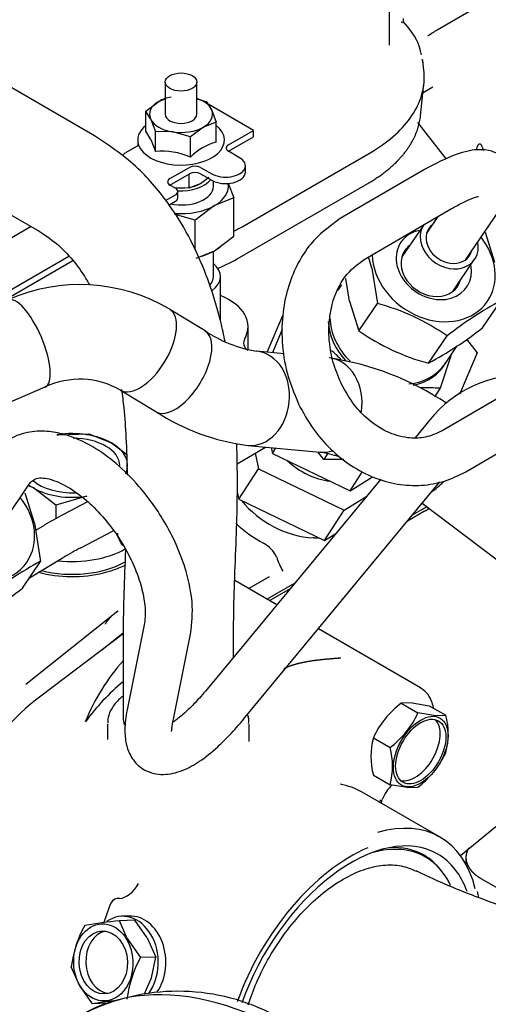
# Model space of a CAD drawing. Units: millimetres. Extents: x 0 to 420, y 0 to 202.
# Drawn here: x 102 to 114, y 124 to 149 of the extents above; entities that cross this region are included whole.
import ezdxf
from ezdxf.lldxf.tags import DXFTag

# ---------------------------------------------------------------- set-up
doc = ezdxf.new("R2010")
doc.units = ezdxf.units.MM
for name, color, linetype in [('13810057', 7, 'Continuous'), ('13810071', 7, 'Continuous'), ('13814027_MINI17', 7, 'Continuous'), ('30L00-00571_000_', 7, 'Continuous'), ('Predeterminado', 7, 'Continuous')]:
    doc.layers.add(name, color=color, linetype=linetype)
tags = doc.linetypes.add('HIDDEN2', pattern=[4.7625, 3.175, -1.5875]).pattern_tags.tags
tags[6:7] = [DXFTag(74, 4), DXFTag(75, 0), DXFTag(340, '0'), DXFTag(46, 0.0), DXFTag(50, 0.0), DXFTag(44, 0.0), DXFTag(45, 0.0)]
tags[4:5] = [DXFTag(74, 4), DXFTag(75, 0), DXFTag(340, '0'), DXFTag(46, 0.0), DXFTag(50, 0.0), DXFTag(44, 0.0), DXFTag(45, 0.0)]

# ---------------------------------------------------------------- blocks, each defined once
blk = doc.blocks.new('SE2')
at = {"layer": '13810057', "color": 7, "linetype": 'HIDDEN2'}
blk.add_line((112.754, 127.529), (112.503, 127.674), dxfattribs=at)
blk.add_ellipse((110.664, 123.909), major_axis=(-2.09, -3.62), ratio=0.57735, start_param=2.754607, end_param=3.69177, dxfattribs=at)
for points, knots in [([(108.252, 123.781), (108.312, 123.967), (108.381, 124.152), (108.557, 124.558), (108.669, 124.78), (109.036, 125.415), (109.332, 125.814), (109.97, 126.487), (110.318, 126.769), (110.837, 127.068), (111.012, 127.15), (111.352, 127.268), (111.518, 127.306), (111.838, 127.338), (111.994, 127.332), (112.271, 127.278), (112.397, 127.233), (112.514, 127.169)], [0.0678122, 0.0678122, 0.0678122, 0.0678122, 0.09375, 0.09375, 0.125, 0.125, 0.1875, 0.1875, 0.25, 0.25, 0.28125, 0.28125, 0.3125, 0.3125, 0.34375, 0.34375, 0.3729334, 0.3729334, 0.3729334, 0.3729334]), ([(120.634, 118.989), (120.644, 119.069), (120.696, 119.557), (120.675, 120.439), (120.405, 121.568), (119.967, 122.531), (119.452, 123.298), (118.896, 123.931), (118.365, 124.412), (117.803, 124.834), (117.183, 125.225), (116.421, 125.604), (115.465, 125.968), (114.476, 126.363), (113.414, 126.752), (112.829, 127.03), (112.515, 127.178)], [0.2055775, 0.2055775, 0.2055775, 0.2055775, 0.2205731, 0.2968008, 0.3692031, 0.4352744, 0.4909609, 0.5385919, 0.5923963, 0.6265251, 0.6691042, 0.7305762, 0.7897372, 0.8568132, 0.9351567, 1, 1, 1, 1])]:
    blk.add_open_spline(points, degree=3, knots=knots, dxfattribs=at)
at = {"layer": '13810071', "color": 7, "linetype": 'HIDDEN2'}
blk.add_arc((106.468, 118.857), 5.268, 63.6682, 116.3923, dxfattribs=at)
blk.add_ellipse((109.382, 114.268), major_axis=(-5.35, 9.266), ratio=0.57735, start_param=4.177961, end_param=6.283185, dxfattribs=at)
at = {"layer": '13814027_MINI17', "color": 7, "linetype": 'HIDDEN2'}
for p, q in [((107.157, 140.876), (106.261, 141.422)), ((109.164, 140.296), (108.465, 140.361)), ((94.102, 135.613), (103.101, 139.453)), ((105.013, 139.372), (105.909, 138.827)), ((108.243, 137.971), (110.081, 137.8)), ((112.67, 136.505), (124.103, 127.863))]:
    blk.add_line(p, q, dxfattribs=at)
for centre, radius, start, end in [((103.98, 137.585), 4.464, 59.2754, 114.0779), ((109.002, 143.641), 3.323, 236.2792, 260.7031), ((109.219, 132.937), 7.334, 56.3725, 81.5022), ((103.98, 137.583), 2.066, 60.0014, 115.1687), ((108.955, 143.528), 5.603, 237.0574, 262.695), ((109.088, 132.672), 5.224, 73.5695, 79.0461)]:
    blk.add_arc(centre, radius, start, end, dxfattribs=at)
for centre, major_axis, ratio, start_param, end_param in [((102.63, 140.556), (-0.471, 1.104), 0.339013, 3.141593, 6.283185), ((105.637, 140.397), (0.624, 1.025), 0.485444, 3.14873, 6.283091), ((106.533, 139.851), (-0.624, -1.025), 0.485444, 0, 3.141593), ((108.354, 139.166), (-0.111, -1.195), 0.788295, 0, 3.13373), ((110.192, 138.995), (-0.111, -1.195), 0.788295, 1.496144, 3.141593), ((108.354, 139.166), (-0.111, -1.195), 0.788295, 6.282712, 6.283185), ((110.192, 138.995), (-0.111, -1.195), 0.788295, 0, 0.326366), ((113.162, 137.638), (0.724, 0.957), 0.350304, 3.961176, 4.336211)]:
    blk.add_ellipse(centre, major_axis=major_axis, ratio=ratio, start_param=start_param, end_param=end_param, dxfattribs=at)
at = {"layer": '30L00-00571_000_', "color": 7, "linetype": 'HIDDEN2'}
for p, q in [((111.834, 148.126), (111.834, 153.107)), ((114.176, 149.156), (113.045, 148.502)), ((112.291, 148.598), (112.186, 148.722)), ((104.35, 145.827), (99.998, 148.34)), ((112.693, 147.654), (112.669, 147.762)), ((112.712, 147.478), (112.693, 147.655)), ((106.149, 147.187), (106.149, 146.37)), ((106.949, 146.37), (106.949, 147.187)), ((112.625, 146.327), (112.712, 147.141)), ((112.937, 147.055), (112.688, 146.911)), ((105.657, 146.45), (105.983, 146.697)), ((105.983, 146.697), (106.149, 146.763)), ((106.949, 146.762), (107.202, 146.689)), ((107.317, 146.5), (107.202, 146.689)), ((108.387, 145.962), (107.256, 146.615)), ((105.657, 145.938), (105.657, 146.45)), ((105.776, 146.251), (105.657, 146.45)), ((107.322, 146.49), (107.317, 146.5)), ((107.322, 146.49), (107.441, 146.174)), ((105.776, 146.251), (105.781, 146.24)), ((105.781, 146.24), (105.896, 145.935)), ((107.441, 146.174), (107.115, 146.044)), ((107.441, 145.662), (107.441, 146.174)), ((113.284, 145.234), (112.554, 146.161)), ((98.637, 145.893), (102.95, 143.403)), ((105.781, 145.729), (105.657, 145.938)), ((105.896, 145.423), (105.896, 145.935)), ((106.342, 145.924), (105.896, 145.935)), ((106.788, 145.797), (106.342, 145.924)), ((107.115, 146.044), (106.788, 145.797)), ((107.751, 145.595), (108.387, 145.962)), ((108.387, 145.799), (108.387, 145.962)), ((105.449, 145.717), (105.449, 145.572)), ((105.781, 145.729), (105.896, 145.423)), ((106.788, 145.285), (106.788, 145.797)), ((107.751, 145.431), (108.387, 145.799)), ((105.473, 145.586), (105.135, 145.391)), ((108.034, 145.268), (107.751, 145.431)), ((108.096, 143.518), (111.348, 145.396)), ((106.266, 144.737), (106.761, 145.023)), ((106.266, 144.574), (106.761, 144.86)), ((106.758, 144.501), (106.758, 144.858)), ((107.044, 145.023), (107.327, 144.86)), ((107.044, 144.86), (107.327, 144.697)), ((108.18, 144.901), (108.18, 145.064)), ((112.726, 144.967), (110.589, 143.724)), ((106.758, 144.501), (107.044, 144.615)), ((107.044, 144.615), (107.251, 144.772)), ((107.044, 144.615), (107.044, 144.615)), ((107.369, 144.542), (107.369, 144.675)), ((107.746, 144.619), (107.887, 144.247)), ((108.034, 142.737), (111.287, 144.615)), ((106.408, 144.493), (106.266, 144.574)), ((106.368, 144.51), (106.758, 144.501)), ((106.466, 144.248), (106.466, 144.411)), ((106.152, 144.181), (106.408, 144.329)), ((106.245, 144.072), (106.408, 144.166)), ((107.887, 144.247), (107.398, 144.052)), ((107.887, 143.279), (107.887, 144.247)), ((107.398, 144.052), (106.934, 143.705)), ((111.192, 142.687), (113.329, 143.93)), ((113.777, 142.688), (114.608, 143.91)), ((106.908, 143.681), (106.397, 143.827)), ((106.934, 143.705), (106.908, 143.681)), ((106.908, 142.921), (106.908, 143.681)), ((113.066, 143.777), (112.785, 143.363)), ((102.745, 143.521), (96.084, 139.675)), ((112.706, 143.567), (112.151, 142.751)), ((114.514, 142.614), (114.274, 143.367)), ((107.398, 142.909), (107.887, 143.279)), ((106.934, 142.72), (107.398, 142.909)), ((107.369, 142.255), (107.369, 142.897)), ((121.359, 143.102), (113.172, 138.341)), ((100.724, 141.048), (103.702, 142.767)), ((101.809, 141.511), (103.801, 142.661)), ((111.39, 142.469), (111.302, 142.751)), ((113.441, 141.874), (113.998, 142.692)), ((111.39, 142.469), (111.53, 141.57)), ((107.549, 141.118), (107.549, 142.255)), ((110.822, 141.633), (110.729, 142.207)), ((110.618, 142.044), (110.52, 141.9)), ((113.775, 137.303), (121.962, 142.064)), ((110.822, 141.633), (111.061, 140.88)), ((114.201, 140.955), (114.67, 141.645)), ((111.061, 140.88), (111.53, 141.57)), ((108.737, 140.336), (109.135, 141.268)), ((108.249, 140.401), (108.249, 140.982)), ((108.884, 140.351), (109.125, 140.917)), ((112.829, 140.057), (113.298, 140.747)), ((113.789, 140.663), (114.064, 140.321)), ((113.249, 140.044), (113.558, 140.499)), ((108.884, 140.351), (108.866, 140.324)), ((108.908, 140.32), (108.884, 140.351)), ((113.394, 140.24), (113.123, 139.419)), ((114.064, 140.321), (113.612, 139.263)), ((110.611, 139.541), (110.608, 139.548)), ((113.123, 139.419), (112.983, 139.204)), ((109.526, 139.029), (109.529, 139.021)), ((112.86, 138.618), (112.486, 138.166)), ((103.429, 138.243), (104.21, 138.262)), ((104.21, 138.262), (104.781, 138.034)), ((104.781, 138.034), (105.163, 137.745)), ((107.973, 137.5), (108.692, 137.929)), ((108.836, 137.916), (108.867, 137.767)), ((108.867, 137.767), (108.957, 137.905)), ((108.43, 137.773), (108.513, 137.374)), ((108.867, 137.767), (110.837, 136.822)), ((110.172, 137.614), (110.017, 137.806)), ((110.274, 137.771), (110.172, 137.614)), ((110.68, 137.611), (110.172, 137.614)), ((108.011, 136.603), (108.513, 137.374)), ((108.513, 137.374), (110.691, 136.33)), ((110.837, 136.822), (111.154, 137.31)), ((110.837, 136.822), (111.408, 137.177)), ((102.078, 136.067), (102.693, 136.986)), ((102.801, 136.891), (102.666, 136.945)), ((103.373, 136.459), (102.801, 136.891)), ((111.614, 137.111), (107.213, 131.79)), ((108.137, 131.025), (113.117, 137.045)), ((102.828, 136.001), (102.593, 136.757)), ((104.154, 136.682), (103.373, 136.459)), ((107.974, 136.783), (108.011, 136.603)), ((110.691, 136.33), (111.262, 136.685)), ((103.373, 136.459), (103.373, 136.115)), ((104.174, 136.538), (103.564, 136.219)), ((108.011, 136.603), (110.189, 135.559)), ((110.189, 135.559), (110.691, 136.33)), ((112.727, 136.302), (112.296, 136.053)), ((112.425, 136.209), (112.656, 136.342)), ((102.828, 136.001), (102.982, 135.03)), ((103.073, 135.943), (102.858, 135.815)), ((104.005, 135.375), (104.829, 135.806)), ((110.189, 135.559), (110.479, 135.739)), ((102.704, 134.614), (103.561, 135.126)), ((102.525, 134.347), (102.982, 135.03)), ((108.787, 134.638), (108.268, 134.339)), ((108.98, 133.928), (107.909, 134.546)), ((108.727, 134.074), (109.444, 134.488)), ((109.315, 134.332), (108.798, 134.033)), ((104.947, 133.77), (102.61, 131.903)), ((105.615, 133.421), (105.179, 131.267)), ((105.078, 133.193), (102.989, 131.613)), ((104.535, 132.783), (105.079, 133.217)), ((105.078, 133.184), (105.078, 131.061)), ((106.355, 131.029), (106.791, 133.183)), ((107.878, 132.595), (107.878, 133.184)), ((112.623, 131.825), (110.034, 133.319)), ((112.412, 131.438), (112.136, 131.432)), ((112.136, 131.432), (112.559, 131.188)), ((112.412, 131.438), (112.843, 131.369)), ((112.961, 131.121), (112.559, 131.188)), ((112.843, 131.369), (113.266, 131.125)), ((112.961, 131.121), (113.266, 131.125)), ((104.678, 130.898), (104.678, 130.509)), ((108.278, 130.509), (108.278, 130.898)), ((111.429, 130.552), (111.852, 130.308)), ((111.429, 129.61), (111.852, 129.365)), ((113.121, 128.033), (111.141, 129.176)), ((112.283, 129.296), (111.852, 129.365)), ((112.283, 129.296), (112.559, 129.302)), ((113.636, 127.567), (114.535, 128.308)), ((113.777, 127.518), (113.777, 127.346)), ((114.157, 126.987), (118.564, 124.443)), ((104.988, 126.477), (104.919, 126.474)), ((104.731, 126.287), (104.592, 125.865)), ((105.376, 125.928), (104.985, 125.913)), ((105.184, 125.463), (104.985, 125.913)), ((105.236, 126.034), (105.043, 126.026)), ((105.689, 125.482), (105.376, 125.928)), ((105.184, 125.463), (105.52, 124.978)), ((105.689, 125.482), (105.7, 125.463)), ((105.7, 125.463), (105.911, 124.993)), ((105.911, 124.993), (105.52, 124.978)), ((105.795, 124.469), (105.911, 124.993)), ((103.982, 124.252), (103.76, 124.741)), ((105.618, 124.061), (105.795, 124.469)), ((103.982, 124.252), (104.295, 123.806)), ((104.686, 123.821), (104.295, 123.806))]:
    blk.add_line(p, q, dxfattribs=at)
for centre, radius, start, end in [((111.144, 147.576), 1.537, 11.3149, 41.699), ((107.809, 144.272), 1.438, 104.7961, 135.2039), ((106.074, 143.621), 1.811, 66.773, 95.6391), ((119.334, 133.025), 9.801, 118.4147, 128.0133), ((110.126, 136.246), 5.506, 54.8242, 75.2266), ((114.254, 145.426), 5.556, 234.9168, 255.134), ((108.083, 148.802), 9.95, 298.487, 307.941), ((106.672, 136.206), 5.572, 45.1321, 48.4868), ((115.256, 136.688), 3.077, 88.2126, 141.1482), ((112.712, 133.523), 5.91, 86.0142, 90.9162), ((108.212, 127.364), 10.001, 117.6979, 120.92), ((105.472, 135.789), 0.54, 184.7415, 220.8472), ((108.21, 127.368), 9.044, 117.7077, 120.93), ((108.3, 134.835), 0.738, 23.9708, 62.7742), ((110.627, 135.659), 1.733, 197.6047, 210.4737), ((107.729, 126.281), 9.954, 118.4794, 128), ((104.389, 136.353), 1.599, 291.2678, 297.8395), ((96.36, 142.246), 10.02, 298.5106, 307.9688), ((109.093, 128.953), 5.363, 138.3273, 158.026), ((108.721, 127.59), 5.702, 129.7261, 143.7805), ((113.491, 129.619), 2.264, 126.773, 155.639), ((110.512, 132.109), 2.245, 306.645, 335.7671), ((111.543, 130.653), 1.787, 344.7003, 15.2997), ((113.139, 130.081), 1.774, 164.5903, 195.4097), ((110.145, 129.837), 1.771, 344.5597, 15.4403), ((111.215, 131.107), 2.25, 329.3102, 335.732), ((111.215, 131.107), 2.25, 306.68, 315.08), ((112.616, 128.607), 1.037, 133.223, 158.4656), ((110.555, 125.783), 3.619, 11.595, 13.9439), ((106.929, 108.172), 17.847, 96.254, 99.1037), ((106.63, 124.385), 2.891, 150.8126, 172.9221), ((108.044, 123.568), 2.891, 150.8126, 172.9221), ((107.119, 106.183), 17.847, 97.339, 99.1037)]:
    blk.add_arc(centre, radius, start, end, dxfattribs=at)
for centre, major_axis, ratio, start_param, end_param in [((117.895, 140.102), (4.85, -8.4), 0.57735, 3.141593, 3.192601), ((106.549, 146.37), (0.8, 0), 0.57735, 2.356195, 3.403392), ((106.549, 146.37), (-0.8, 0), 0.57735, 5.03414, 5.497787), ((106.549, 146.37), (0.8, 0), 0.57735, 0.261799, 1.047198), ((106.549, 146.37), (0.4, 0), 0.57735, 3.141593, 6.283185), ((106.549, 146.37), (-0.8, 0), 0.57735, 2.356195, 3.403392), ((106.549, 146.37), (-0.8, 0), 0.57735, 0.261799, 1.308997), ((106.549, 145.717), (1.1, 0), 0.57735, 2.516942, 3.350059), ((106.549, 145.717), (-1.1, 0), 0.57735, 0.208467, 3.766244), ((106.549, 146.37), (0.8, 0), 0.57735, 4.45059, 5.497787), ((105.276, 145.309), (0.2, 0), 0.57735, 2.356194, 3.141593), ((107.892, 145.513), (0.2, 0), 0.57735, 2.356194, 3.926991), ((107.68, 145.064), (-0.5, 0), 0.57735, 0.785398, 3.926991), ((106.903, 144.942), (-0.2, 0), 0.57735, 3.926991, 5.497787), ((106.903, 144.778), (-0.2, 0), 0.57735, 3.926991, 5.497787), ((107.68, 144.901), (-0.5, 0), 0.57735, 0.785398, 3.141593), ((106.408, 144.656), (0.2, 0), 0.57735, 2.356194, 3.926991), ((106.549, 144.901), (0.7, 0), 0.57735, 4.450953, 5.497423), ((106.549, 144.901), (-0.82, 0), 0.57735, 1.466234, 2.730744), ((106.549, 144.901), (-0.7, 0), 0.57735, -3.926627, -3.673011), ((106.549, 144.542), (-1.2, 0), 0.57735, 2.356195, 3.246879), ((106.549, 144.542), (0.82, 0), 0.57735, 4.381503, 6.283185), ((106.266, 144.411), (-0.2, 0), 0.57735, 2.356194, 3.926991), ((106.266, 144.248), (-0.2, 0), 0.57735, 2.356194, 3.141593), ((106.549, 144.542), (1.2, 0), 0.57735, 4.567268, 5.497787), ((104.781, 145.431), (4.687, 0), 0.57735, -0.846437, -0.785399), ((112.961, 142.555), (-0.835, 0.568), 0.814467, 5.594807, 6.283185), ((113.353, 143.131), (-0.645, 0.439), 0.814467, 0, 3.834753), ((113.353, 143.131), (-0.513, 0.349), 0.814467, 0, 3.396281), ((113.353, 143.131), (-0.513, 0.349), 0.814467, 6.028497, 6.283185), ((112.961, 142.555), (-0.835, 0.568), 0.814467, 0, 3.829971), ((112.961, 142.555), (1.364, -0.928), 0.814467, 0, 1.198628), ((106.549, 143.398), (1.2, 0), 0.57735, 5.083314, 5.497787), ((106.549, 143.398), (-1.2, 0), 0.57735, -3.926991, -3.672922), ((112.896, 142.459), (-0.67, 0.455), 0.814467, 0, 3.414605), ((112.896, 142.459), (-0.67, 0.455), 0.814467, 6.010173, 6.283185), ((104.781, 144.615), (4.6, 0), 0.57735, -0.943581, -0.785399), ((112.961, 142.555), (1.364, -0.928), 0.814467, 3.661303, 6.283185), ((106.549, 142.255), (-1, 0), 0.57735, 2.467684, 3.750978), ((106.549, 142.255), (-0.82, 0), 0.57735, 2.665052, 3.141593), ((106.549, 140.982), (-1.7, 0), 0.57735, 2.826263, 4.083514), ((111.885, 140.972), (-1.364, 0.928), 0.814467, 0.533768, 1.33942), ((111.85, 140.915), (-1.383, 0.9), 0.817792, 0.537128, 1.253413), ((108.736, 140.57), (0.6, 0), 0.57735, 2.826263, 3.742644), ((111.885, 140.972), (-1.364, 0.928), 0.814467, 2.36523, 3.141593), ((111.85, 140.915), (-1.383, 0.9), 0.817792, 2.446889, 3.192909), ((103.791, 137.462), (-1.4, 0), 0.57735, -1.308997, -1.285398), ((103.791, 137.462), (-1.4, 0), 0.57735, 3.926995, 4.974188), ((103.791, 137.462), (-1.2, 0), 0.57735, 3.141593, 4.692556), ((103.791, 137.462), (-1.4, 0), 0.57735, 2.879795, 3.926995), ((101.269, 135.937), (1.371, -0.918), 0.820453, 1.942965, 6.283185), ((110.25, 138.454), (-1.341, 0.873), 0.817792, 1.344232, 2.113731), ((103.791, 137.462), (1.4, 0), 0.57735, 3.797632, 3.926995), ((103.791, 137.462), (-1.2, 0), 0.57735, 0.587042, 1.638738), ((103.791, 137.462), (1.4, 0), 0.57735, 3.926995, 4.974188), ((101.269, 135.937), (1.371, -0.918), 0.820453, 0, 1.198628), ((109.659, 137.547), (1.844, -1.2), 0.817792, 4.345856, 5.316951), ((112.656, 137.975), (-1, -1.732), 0.57735, 0.785398, 0.873983), ((112.727, 137.935), (-1, -1.732), 0.57735, 0.785398, 0.867725), ((109.659, 137.547), (2.347, -1.527), 0.817792, 4.497374, 4.807126), ((103.791, 136.123), (1.9, 0), 0.57735, 4.520122, 5.497787), ((103.791, 135.797), (1.9, 0), 0.57735, 4.288528, 5.497787), ((103.791, 135.797), (2, 0), 0.57735, 4.270623, 5.118218), ((103.791, 135.797), (2, 0), 0.57735, -1.164967, -1.029464), ((103.791, 135.797), (2, 0), 0.57735, -1.029459, -0.941471), ((103.508, 128.04), (2.4, 4.157), 0.57735, 0.939156, 2.156489), ((106.478, 131.061), (-1.4, 0), 0.57735, 0, 0.220802), ((112.489, 130.285), (0.45, 0.779), 0.57735, 3.299381, 6.125397), ((112.064, 130.53), (0.49, 0.849), 0.57735, -4.028348, -3.980768), ((108.741, 125.019), (-2.4, -4.157), 0.57735, 3.141593, 3.353784), ((110.721, 123.876), (-2.4, -4.157), 0.57735, 2.600783, 3.684259), ((110.862, 123.794), (2.2, 3.811), 0.57735, 0, 1.882377), ((110.862, 123.794), (-2.3, -3.984), 0.57735, 3.794764, 5.019068), ((110.617, 123.936), (2.1, 3.637), 0.57735, 0, 0.36789), ((110.617, 123.936), (2.1, 3.637), 0.57735, 6.057653, 6.283185), ((110.862, 123.794), (2.2, 3.811), 0.57735, 5.825439, 6.283185), ((105.168, 127.025), (-0.3, -0.52), 0.57735, 0.349066, 1.580025), ((104.859, 126.292), (0.1, 0.173), 0.57735, 0.349066, 1.919862), ((105.088, 124.877), (0.045, -1.149), 0.767256, 0.765066, 3.595825), ((105.28, 124.884), (0.045, -1.149), 0.767256, 0.799829, 3.141593), ((104.746, 124.864), (0.031, -0.799), 0.767256, 3.281362, 6.143416)]:
    blk.add_ellipse(centre, major_axis=major_axis, ratio=ratio, start_param=start_param, end_param=end_param, dxfattribs=at)
for centre, major_axis, ratio in [((106.549, 147.187), (-0.4, 0), 0.57735), ((112.63, 130.204), (-0.49, -0.849), 0.57735), ((112.63, 130.204), (0.45, 0.779), 0.57735), ((104.575, 124.857), (0.038, -0.979), 0.767256), ((104.575, 124.857), (0.031, -0.799), 0.767256)]:
    blk.add_ellipse(centre, major_axis=major_axis, ratio=ratio, dxfattribs=at)
for points, degree in [([(112.165, 148.692), (112.161, 148.695), (112.157, 148.699), (112.153, 148.703), (112.15, 148.707), (112.147, 148.712)], 5), ([(112.693, 147.655), (112.691, 147.675), (112.689, 147.695), (112.686, 147.715), (112.683, 147.735), (112.679, 147.755)], 5), ([(103.397, 138.238), (103.413, 138.241), (103.429, 138.243)], 2), ([(110.428, 135.673), (110.409, 135.669), (110.39, 135.665), (110.371, 135.661)], 3), ([(108.775, 134.63), (108.778, 134.633), (108.781, 134.635), (108.785, 134.637)], 3), ([(108.273, 130.456), (108.281, 130.459), (108.283, 130.481), (108.278, 130.522)], 3), ([(111.632, 128.892), (111.635, 128.923), (111.642, 128.953), (111.651, 128.987)], 3)]:
    blk.add_open_spline(points, degree=degree, dxfattribs=at)
for points, degree, knots in [([(112.187, 148.701), (112.189, 148.702), (112.195, 148.708), (112.196, 148.734), (112.195, 148.775), (112.194, 148.801)], 3, [0.425198, 0.425198, 0.425198, 0.425198, 0.5296619, 0.7535174, 1, 1, 1, 1]), ([(111.348, 145.396), (111.565, 145.521), (111.761, 145.659), (112.102, 145.953), (112.247, 146.11), (112.482, 146.437), (112.571, 146.608), (112.691, 146.955), (112.721, 147.132), (112.721, 147.366), (112.718, 147.422), (112.712, 147.478)], 3, [0, 0, 0, 0, 0.125, 0.125, 0.25, 0.25, 0.375, 0.375, 0.5, 0.5, 0.5396367, 0.5396367, 0.5396367, 0.5396367]), ([(107.668, 140.605), (107.651, 140.687), (107.597, 140.939), (107.497, 141.343), (107.343, 141.863), (107.123, 142.479), (106.776, 143.245), (106.241, 144.133), (105.433, 145.093), (104.774, 145.546), (104.351, 145.827)], 3, [0.524189, 0.524189, 0.524189, 0.524189, 0.5419905, 0.5789958, 0.6136598, 0.6593046, 0.7204079, 0.7974574, 0.8909103, 1, 1, 1, 1]), ([(114.143, 145.611), (114.141, 145.612), (114.136, 145.615), (114.129, 145.616), (114.121, 145.616), (114.114, 145.615), (114.107, 145.611), (114.1, 145.606), (114.093, 145.6), (114.086, 145.591), (114.079, 145.582), (114.072, 145.57), (114.065, 145.557), (114.058, 145.542), (114.047, 145.513), (114.039, 145.488), (114.033, 145.469)], 3, [0, 0, 0, 0, 0.005695, 0.0116146, 0.0179464, 0.0248446, 0.0324288, 0.0407894, 0.0499936, 0.0600922, 0.0711234, 0.0831165, 0.0960944, 0.1100751, 0.1250728, 0.1727157, 0.1727157, 0.1727157, 0.1727157]), ([(114.226, 145.453), (114.222, 145.464), (114.216, 145.485), (114.205, 145.516), (114.193, 145.544), (114.181, 145.568), (114.169, 145.587), (114.156, 145.602), (114.147, 145.608), (114.143, 145.611)], 3, [0.8784261, 0.8784261, 0.8784261, 0.8784261, 0.9014105, 0.9245602, 0.9445769, 0.9616729, 0.9761892, 0.9886797, 1, 1, 1, 1]), ([(114.608, 143.91), (114.681, 144.032), (114.8, 144.237), (114.912, 144.617), (114.905, 144.937), (114.811, 145.159), (114.615, 145.357), (114.403, 145.457), (114.044, 145.494), (113.474, 145.36), (113.018, 145.125), (112.726, 144.967)], 3, [0, 0, 0, 0, 0.083363, 0.163749, 0.30078, 0.390334, 0.44016, 0.521381, 0.644721, 0.805961, 1, 1, 1, 1]), ([(113.33, 143.93), (113.446, 143.995), (113.625, 144.096), (113.893, 144.222), (114.046, 144.277), (114.091, 144.286), (114.092, 144.288)], 3, [0, 0, 0, 0, 0.1137085, 0.2115866, 0.3614583, 0.4305169, 0.4305169, 0.4305169, 0.4305169]), ([(110.589, 143.724), (110.295, 143.514), (109.911, 143.226), (109.502, 142.596), (109.259, 142.017), (109.114, 141.338), (109.093, 140.591), (109.218, 139.78), (109.408, 139.31), (109.526, 139.029)], 3, [0, 0, 0, 0, 0.20475, 0.318855, 0.440522, 0.569625, 0.705974, 0.849478, 1, 1, 1, 1]), ([(102.952, 143.401), (103.139, 143.279), (103.441, 143.076), (103.85, 142.631), (104.091, 142.276), (104.205, 142.077), (104.222, 142.046)], 3, [0, 0, 0, 0, 0.069965, 0.1349285, 0.1947884, 0.2052726, 0.2052726, 0.2052726, 0.2052726]), ([(110.608, 139.548), (110.527, 139.737), (110.397, 140.054), (110.299, 140.593), (110.295, 141.091), (110.392, 141.678), (110.676, 142.292), (111.006, 142.55), (111.193, 142.687)], 3, [0, 0, 0, 0, 0.145843, 0.285523, 0.419196, 0.547031, 0.784419, 1, 1, 1, 1]), ([(105.037, 139.387), (105.059, 139.233), (105.107, 138.831), (105.161, 138.109), (105.176, 137.537), (105.178, 137.22)], 3, [0.4633776, 0.4633776, 0.4633776, 0.4633776, 0.5037094, 0.5678233, 0.6470333, 0.6470333, 0.6470333, 0.6470333]), ([(113.173, 138.341), (113.022, 138.269), (112.787, 138.163), (112.314, 138.14), (111.826, 138.264), (111.334, 138.57), (110.908, 139.01), (110.726, 139.33), (110.611, 139.541)], 3, [0, 0, 0, 0, 0.171604, 0.311252, 0.496511, 0.684943, 0.826246, 1, 1, 1, 1]), ([(109.529, 139.021), (109.652, 138.791), (109.865, 138.404), (110.333, 137.863), (110.857, 137.441), (111.436, 137.137), (112.042, 136.968), (112.647, 136.937), (113.248, 137.043), (113.581, 137.205), (113.775, 137.303)], 3, [0, 0, 0, 0, 0.12751, 0.254498, 0.380858, 0.506563, 0.631519, 0.755521, 0.878406, 1, 1, 1, 1]), ([(106.791, 133.183), (106.824, 133.469), (106.87, 133.932), (106.708, 134.737), (106.451, 135.431), (106.142, 136.025), (105.818, 136.518), (105.416, 137.024), (104.917, 137.52), (104.283, 137.978), (103.68, 138.246), (103.119, 138.348), (102.621, 138.319), (102.091, 138.115), (101.845, 137.834), (101.696, 137.654)], 3, [0, 0, 0, 0, 0.101547, 0.190904, 0.268871, 0.33593, 0.394972, 0.447171, 0.533122, 0.614038, 0.70835, 0.766501, 0.833636, 0.911611, 1, 1, 1, 1]), ([(107.878, 133.186), (107.883, 133.561), (107.891, 134.19), (107.94, 135.307), (107.976, 136.367), (107.982, 137.271), (107.969, 137.812), (107.961, 138.02)], 3, [0, 0, 0, 0, 0.0800914, 0.1578546, 0.2315111, 0.2998568, 0.3426684, 0.3426684, 0.3426684, 0.3426684]), ([(102.693, 136.986), (102.742, 137.042), (102.824, 137.128), (103.04, 137.161), (103.374, 137.089), (103.89, 136.799), (104.352, 136.401), (104.813, 135.88), (105.186, 135.292), (105.442, 134.717), (105.587, 134.245), (105.656, 133.778), (105.632, 133.553), (105.615, 133.42)], 3, [0, 0, 0, 0, 0.08808, 0.166466, 0.298896, 0.407183, 0.488179, 0.574346, 0.692313, 0.762008, 0.836985, 0.916476, 1, 1, 1, 1]), ([(110.027, 135.621), (110.015, 135.621), (109.973, 135.621), (109.93, 135.622), (109.9, 135.624)], 3, [0.94246562, 0.94246562, 0.94246562, 0.94246562, 0.95817282, 1, 1, 1, 1]), ([(105.139, 135.33), (105.139, 135.326), (105.124, 134.949), (105.091, 134.171), (105.083, 133.556), (105.078, 133.185)], 3, [0.8045352, 0.8045352, 0.8045352, 0.8045352, 0.8057196, 0.8991022, 1, 1, 1, 1]), ([(104.888, 133.723), (104.897, 133.731), (104.907, 133.739), (104.928, 133.755), (104.939, 133.764), (104.95, 133.772)], 3, [0.71736509, 0.71736509, 0.71736509, 0.71736509, 0.75, 0.75, 0.78465388, 0.78465388, 0.78465388, 0.78465388]), ([(104.631, 133.437), (104.631, 133.436), (104.632, 133.439), (104.64, 133.46), (104.668, 133.507), (104.717, 133.566), (104.759, 133.609), (104.767, 133.617)], 3, [0.0621859, 0.0621859, 0.0621859, 0.0621859, 0.1567067, 0.2460312, 0.3492249, 0.6181184, 0.6808754, 0.6808754, 0.6808754, 0.6808754]), ([(109.171, 132.316), (109.23, 132.346), (109.294, 132.373), (109.362, 132.397), (109.512, 132.442), (109.668, 132.476), (109.753, 132.492), (109.935, 132.521), (110.116, 132.541), (110.212, 132.551), (110.341, 132.562), (110.47, 132.573), (110.503, 132.576), (110.543, 132.579), (110.583, 132.582), (110.59, 132.582), (110.597, 132.583), (110.603, 132.583)], 5, [0, 0, 0, 0, 0, 0, 0.243942, 0.243942, 0.243942, 0.531914, 0.531914, 0.531914, 0.86102, 0.86102, 0.86102, 0.976674, 0.976674, 0.976674, 1, 1, 1, 1, 1, 1]), ([(107.212, 131.79), (107.099, 131.657), (106.928, 131.459), (106.691, 131.229), (106.532, 131.091), (106.414, 131), (106.357, 130.96), (106.333, 130.943)], 3, [0, 0, 0, 0, 0.100301, 0.1785107, 0.2369883, 0.2799255, 0.3188181, 0.3188181, 0.3188181, 0.3188181]), ([(112.952, 131.318), (112.941, 131.377), (112.901, 131.519), (112.793, 131.707), (112.676, 131.783), (112.615, 131.821)], 3, [0.7354321, 0.7354321, 0.7354321, 0.7354321, 0.805921, 0.9140366, 1, 1, 1, 1]), ([(105.073, 131.608), (105.058, 131.597), (104.951, 131.51), (104.801, 131.34), (104.689, 131.105), (104.691, 130.975), (104.693, 130.921)], 3, [0.6557981, 0.6557981, 0.6557981, 0.6557981, 0.6771843, 0.8158399, 0.9355902, 1, 1, 1, 1]), ([(105.179, 131.266), (105.148, 131.079), (105.106, 130.794), (105.142, 130.426), (105.222, 130.18), (105.374, 129.921), (105.637, 129.694), (106.082, 129.588), (106.585, 129.7), (107.041, 129.957), (107.425, 130.267), (107.808, 130.643), (108.009, 130.875), (108.138, 131.026)], 3, [0, 0, 0, 0, 0.105112, 0.189565, 0.253137, 0.297578, 0.395221, 0.512291, 0.621418, 0.720973, 0.835949, 0.911029, 1, 1, 1, 1]), ([(108.264, 130.914), (108.267, 130.96), (108.271, 131.026), (108.255, 131.096), (108.246, 131.125)], 3, [0, 0, 0, 0, 0.2652987, 0.4558173, 0.4558173, 0.4558173, 0.4558173]), ([(106.304, 130.716), (106.306, 130.717), (106.31, 130.727), (106.315, 130.791), (106.339, 130.931), (106.355, 131.029)], 3, [0.7576333, 0.7576333, 0.7576333, 0.7576333, 0.7820406, 0.875073, 1, 1, 1, 1]), ([(111.605, 128.902), (111.605, 128.905), (111.603, 128.92), (111.603, 128.947), (111.606, 128.971), (111.608, 128.982)], 3, [0.8771852, 0.8771852, 0.8771852, 0.8771852, 0.8894355, 0.9472407, 1, 1, 1, 1]), ([(113.842, 127.752), (113.817, 127.709), (113.802, 127.664), (113.777, 127.592), (113.777, 127.518), (113.777, 127.444), (113.802, 127.371), (113.827, 127.299), (113.876, 127.23), (113.925, 127.162), (113.996, 127.101), (114.067, 127.039), (114.157, 126.987)], 2, [0.2980241, 0.2980241, 0.2980241, 0.375, 0.375, 0.5, 0.5, 0.625, 0.625, 0.75, 0.75, 0.875, 0.875, 1, 1, 1])]:
    blk.add_open_spline(points, degree=degree, knots=knots, dxfattribs=at)
blk.add_rational_spline([(111.287, 144.615), (112.066, 145.065), (112.553, 145.657), (112.625, 146.328)], [1, 0.909706657415, 0.861166923002, 0.854380796761], degree=3, dxfattribs=at)

msp = doc.modelspace()

# ---------------------------------------------------------------- block references
at = {"layer": 'Predeterminado'}
msp.add_blockref('SE2', (0, 0), dxfattribs=at)

doc.saveas('drawing.dxf')
